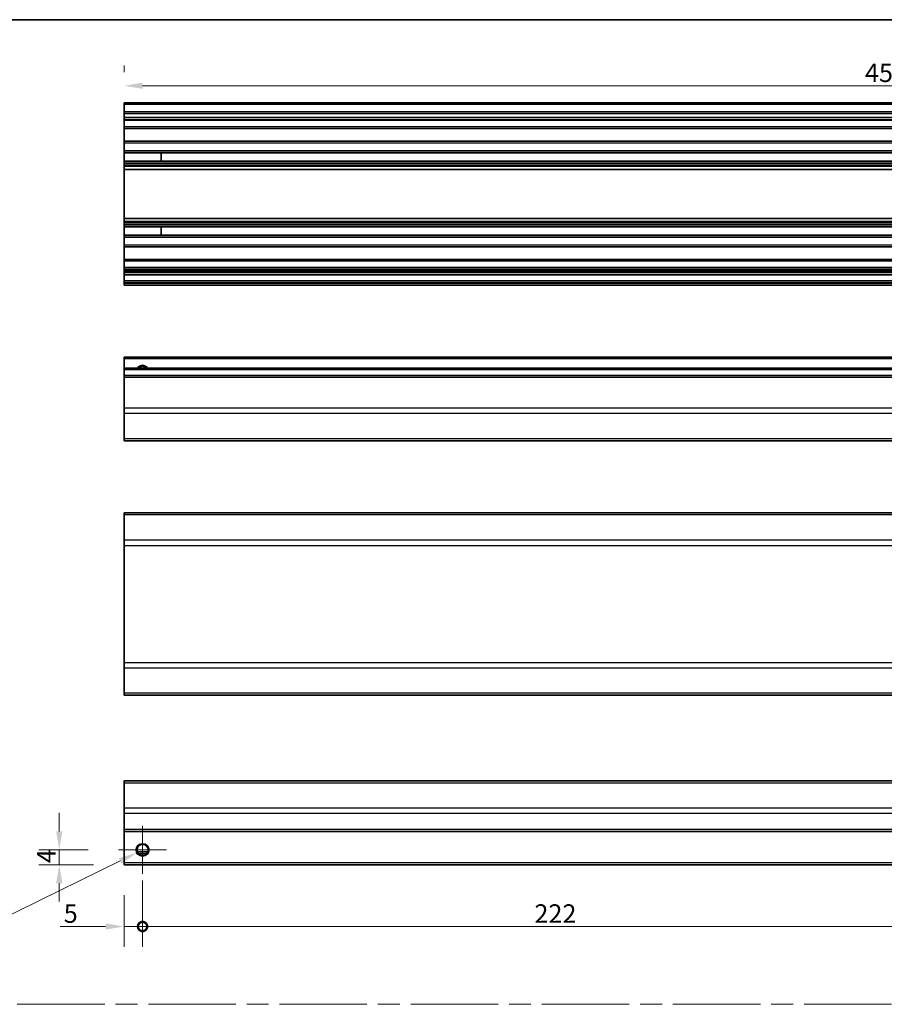
# Model space of a CAD drawing. Units: millimetres. Extents: x 0 to 7665, y -22 to 1546.
# Drawn here: x 5075 to 5308, y 296 to 562 of the extents above; entities that cross this region are included whole.
import ezdxf

# ---------------------------------------------------------------- set-up
doc = ezdxf.new("R2010")
doc.units = ezdxf.units.MM
doc.header["$LTSCALE"] = 5.5
doc.linetypes.add('CHAIN', pattern=[0.3543, 0.2362, -0.0295, 0.0591, -0.0295])
doc.layers.get('Defpoints').update_dxf_attribs({"lineweight": 25})
for name, color, linetype, lineweight in [('Border (ISO)', 7, 'Continuous', 35), ('Center Mark (ISO)', 131, 'Continuous', 18), ('Dimension (ISO)', 7, 'Continuous', 18), ('Dimension (ISO) @ 1', 7, 'Continuous', 18), ('Sketch Geometry (ISO)', 7, 'Continuous', 18), ('Visible (ISO)', 7, 'Continuous', 35), ('Visible Narrow (ISO)', 7, 'Continuous', 25)]:
    doc.layers.add(name, color=color, linetype=linetype, lineweight=lineweight)
doc.styles.add('Note Text (TK)', font='txt')
doc.dimstyles.new('Default - Method 1b (TK)', dxfattribs={"dimscale": 5.5, "dimtxt": 2.5, "dimasz": 2.5, "dimexe": 1, "dimexo": 1.5, "dimgap": 1, "dimtad": 1, "dimtoh": 1, "dimrnd": 1e-08, "dimdsep": 46, "dimtxsty": 'Note Text (TK)', "dimcen": 0.09, "dimdle": 5, "dimclrd": 100, "dimclre": 100, "dimclrt": 7, "dimadec": 1, "dimazin": 1, "dimtfac": 1, "dimtmove": 0, "dimatfit": 3, "dimfxl": 1, "dimtolj": 1, "dimlwd": -1, "dimlwe": -1, "dimarcsym": 0})

# ---------------------------------------------------------------- blocks, each defined once
blk = doc.blocks.new('図面枠 tk図枠')
at = {"layer": 'Border (ISO)'}
blk.add_line((14.5, 289), (405.5, 289), dxfattribs=at)
blk = doc.blocks.new('_DotSmall')
at = {"color": 0, "linetype": 'ByBlock', "const_width": 0.5}
blk.add_lwpolyline([(-0.0625, 0, 1), (0.0625, 0, 1)], format="xyb", close=True, dxfattribs=at)
blk = doc.blocks.new('*D129')
at = {"layer": 'Defpoints', "color": 0}
for p in [(5107.96, 337.38), (5102.96, 333.38), (5107.96, 316.66)]:
    blk.add_point(p, dxfattribs=at)
at = {"layer": 'Dimension (ISO)', "color": 100}
for p, q in [((5107.96, 329.13), (5107.96, 311.16)), ((5102.96, 325.13), (5102.96, 311.16)), ((5097.96, 316.66), (5085.65, 316.66)), ((5107.96, 316.66), (5102.96, 316.66)), ((5107.96, 316.66), (5117.96, 316.66))]:
    blk.add_line(p, q, dxfattribs=at)
blk.add_solid([(5097.96, 317.5), (5097.96, 315.83), (5102.96, 316.66)], dxfattribs=at)
at = {"layer": 'Dimension (ISO)', "color": 100, "xscale": 5, "yscale": 5, "zscale": 5, "rotation": 180}
blk.add_blockref('_DotSmall', (5107.96, 316.66), dxfattribs=at)
at = {"layer": 'Dimension (ISO)', "color": 7, "insert": (5086.65, 320.16), "char_height": 5, "attachment_point": 4, "style": 'Note Text (TK)'}
blk.add_mtext('\\A1;5', dxfattribs=at)
blk = doc.blocks.new('*D130')
at = {"layer": 'Defpoints', "color": 0}
for p in [(5107.96, 337.38), (5329.96, 330.88), (5329.96, 316.66)]:
    blk.add_point(p, dxfattribs=at)
at = {"layer": 'Dimension (ISO)', "color": 100}
for p, q in [((5107.96, 329.13), (5107.96, 311.16)), ((5329.96, 322.63), (5329.96, 311.16)), ((5107.96, 316.66), (5329.96, 316.66))]:
    blk.add_line(p, q, dxfattribs=at)
at = {"layer": 'Dimension (ISO)', "color": 100, "xscale": 5, "yscale": 5, "zscale": 5, "rotation": 180}
blk.add_blockref('_DotSmall', (5107.96, 316.66), dxfattribs=at)
at = {"layer": 'Dimension (ISO)', "color": 100, "xscale": 5, "yscale": 5, "zscale": 5}
blk.add_blockref('_DotSmall', (5329.96, 316.66), dxfattribs=at)
at = {"layer": 'Dimension (ISO)', "color": 7, "insert": (5213.9, 320.16), "char_height": 5, "attachment_point": 4, "style": 'Note Text (TK)'}
blk.add_mtext('\\A1;222', dxfattribs=at)
blk = doc.blocks.new('*D133')
at = {"layer": 'Defpoints', "color": 0}
for p in [(5085.44, 337.38), (5101.46, 337.38), (5102.96, 333.38)]:
    blk.add_point(p, dxfattribs=at)
at = {"layer": 'Dimension (ISO)', "color": 100}
for p, q in [((5085.44, 342.38), (5085.44, 347.38)), ((5093.21, 337.38), (5079.94, 337.38)), ((5085.44, 333.38), (5085.44, 337.38)), ((5094.71, 333.38), (5079.94, 333.38)), ((5085.44, 328.38), (5085.44, 323.38))]:
    blk.add_line(p, q, dxfattribs=at)
for points in [[(5084.6, 342.38), (5086.27, 342.38), (5085.44, 337.38)], [(5084.6, 328.38), (5086.27, 328.38), (5085.44, 333.38)]]:
    blk.add_solid(points, dxfattribs=at)
at = {"layer": 'Dimension (ISO)', "color": 7, "insert": (5081.94, 333.8), "char_height": 5, "attachment_point": 4, "rotation": 90, "style": 'Note Text (TK)'}
blk.add_mtext('\\A1;4', dxfattribs=at)
blk = doc.blocks.new('*D134')
at = {"layer": 'Defpoints', "color": 0}
for p in [(5106.38, 336.6), (5109.55, 338.16)]:
    blk.add_point(p, dxfattribs=at)
at = {"layer": 'Dimension (ISO)', "color": 100}
for p, q in [((5107.47, 337.38), (5108.46, 337.38)), ((5107.96, 336.89), (5107.96, 337.88)), ((5063.57, 315.58), (5101.89, 334.4)), ((5044.42, 315.58), (5063.57, 315.58))]:
    blk.add_line(p, q, dxfattribs=at)
blk.add_solid([(5101.52, 335.14), (5102.25, 333.65), (5106.38, 336.6)], dxfattribs=at)
at = {"layer": 'Dimension (ISO)', "color": 7, "insert": (5044.42, 319.08), "char_height": 5, "attachment_point": 4, "style": 'Note Text (TK)'}
blk.add_mtext('\\A1; 3-M3', dxfattribs=at)
blk = doc.blocks.new('*D135')
at = {"layer": 'Defpoints', "color": 0}
for p in [(5556.96, 544.13), (5102.96, 539.53), (5556.96, 539.53)]:
    blk.add_point(p, dxfattribs=at)
at = {"layer": 'Dimension (ISO)', "color": 100}
for p, q in [((5102.96, 547.78), (5102.96, 549.63)), ((5556.96, 547.78), (5556.96, 549.63)), ((5107.96, 544.13), (5551.96, 544.13))]:
    blk.add_line(p, q, dxfattribs=at)
for points in [[(5107.96, 544.96), (5107.96, 543.29), (5102.96, 544.13)], [(5551.96, 544.96), (5551.96, 543.29), (5556.96, 544.13)]]:
    blk.add_solid(points, dxfattribs=at)
at = {"layer": 'Dimension (ISO)', "color": 7, "insert": (5303.27, 547.63), "char_height": 5, "attachment_point": 4, "style": 'Note Text (TK)'}
blk.add_mtext('\\A1;454', dxfattribs=at)

msp = doc.modelspace()

# ---------------------------------------------------------------- linework, layer by layer
at = {"layer": 'Center Mark (ISO)', "linetype": 'Continuous'}
for q in [(5107.9648, 343.881), (5101.4648, 337.381), (5114.4648, 337.381), (5107.9648, 330.881)]:
    msp.add_line((5107.9648, 337.381), q, dxfattribs=at)
at = {"layer": 'Sketch Geometry (ISO)', "color": 4, "linetype": 'CHAIN', "ltscale": 18.194183}
msp.add_line((4932.2724, 295.6089), (5689.5698, 295.6089), dxfattribs=at)
at = {"layer": 'Visible (ISO)'}
for p, q in [((5102.9648, 539.0318), (5102.9648, 539.5318)), ((5556.9648, 539.5318), (5102.9648, 539.5318)), ((5102.9648, 539.0318), (5102.9648, 537.0318)), ((5102.9648, 536.5318), (5102.9648, 537.0318)), ((5556.9648, 537.0318), (5102.9648, 537.0318)), ((5102.9648, 536.5318), (5102.9648, 535.5318)), ((5102.9648, 535.0318), (5102.9648, 535.5318)), ((5102.9648, 534.6818), (5102.9648, 535.0318)), ((5556.9648, 535.0318), (5102.9648, 535.0318)), ((5102.9648, 534.6818), (5102.9648, 533.0318)), ((5102.9648, 532.5318), (5102.9648, 533.0318)), ((5102.9648, 532.5318), (5102.9648, 529.1318)), ((5556.9648, 532.5318), (5102.9648, 532.5318)), ((5102.9648, 528.6318), (5102.9648, 529.1318)), ((5556.9648, 529.1318), (5102.9648, 529.1318)), ((5102.9648, 528.6318), (5102.9648, 526.5045)), ((5102.9648, 525.9616), (5102.9648, 526.5045)), ((5556.9648, 526.5045), (5102.9648, 526.5045)), ((5102.9648, 525.9616), (5102.9648, 523.7021)), ((5556.9648, 525.9616), (5102.9648, 525.9616)), ((5112.9648, 523.6937), (5112.9648, 525.97)), ((5102.9648, 523.1592), (5102.9648, 523.7021)), ((5556.9648, 523.7021), (5102.9648, 523.7021)), ((5102.9648, 523.1592), (5102.9648, 522.645)), ((5556.9648, 523.1592), (5102.9648, 523.1592)), ((5102.9648, 522.3082), (5102.9648, 522.645)), ((5556.9648, 522.645), (5102.9648, 522.645)), ((5102.9648, 521.4317), (5102.9648, 522.3082)), ((5102.9648, 521.4317), (5102.9648, 508.2319)), ((5556.9648, 521.4317), (5102.9648, 521.4317)), ((5102.9648, 507.3554), (5102.9648, 508.2319)), ((5556.9648, 508.2319), (5102.9648, 508.2319)), ((5102.9648, 507.0187), (5102.9648, 507.3554)), ((5102.9648, 507.0187), (5102.9648, 506.5045)), ((5556.9648, 507.0187), (5102.9648, 507.0187)), ((5102.9648, 505.9616), (5102.9648, 506.5045)), ((5556.9648, 506.5045), (5102.9648, 506.5045)), ((5102.9648, 505.9616), (5102.9648, 503.7021)), ((5556.9648, 505.9616), (5102.9648, 505.9616)), ((5102.9648, 503.1592), (5102.9648, 503.7021)), ((5556.9648, 503.7021), (5102.9648, 503.7021)), ((5112.9648, 503.6937), (5112.9648, 505.97)), ((5102.9648, 503.1592), (5102.9648, 501.0318)), ((5556.9648, 503.1592), (5102.9648, 503.1592)), ((5102.9648, 500.5318), (5102.9648, 501.0318)), ((5102.9648, 500.5318), (5102.9648, 497.1318)), ((5556.9648, 500.5318), (5102.9648, 500.5318)), ((5102.9648, 496.6318), (5102.9648, 497.1318)), ((5556.9648, 497.1318), (5102.9648, 497.1318)), ((5102.9648, 496.6318), (5102.9648, 494.9818)), ((5102.9648, 494.4818), (5102.9648, 494.9818)), ((5102.9648, 494.4818), (5102.9648, 494.1818)), ((5556.9648, 494.4818), (5102.9648, 494.4818)), ((5102.9648, 493.6818), (5102.9648, 494.1818)), ((5556.9648, 494.1818), (5102.9648, 494.1818)), ((5102.9648, 493.6818), (5102.9648, 493.4818)), ((5102.9648, 492.9818), (5102.9648, 493.4818)), ((5102.9648, 492.9818), (5102.9648, 491.3318)), ((5556.9648, 492.9818), (5102.9648, 492.9818)), ((5102.9648, 490.8318), (5102.9648, 491.3318)), ((5556.9648, 491.3318), (5102.9648, 491.3318)), ((5102.9648, 490.8318), (5102.9648, 490.6318)), ((5102.9648, 490.1318), (5102.9648, 490.6318)), ((5556.9648, 490.1318), (5102.9648, 490.1318)), ((5102.9648, 470.2349), (5102.9648, 470.7349)), ((5556.9648, 470.7349), (5102.9648, 470.7349)), ((5102.9648, 470.2349), (5102.9648, 467.7349)), ((5102.9648, 467.2349), (5102.9648, 467.7349)), ((5556.9648, 467.7349), (5102.9648, 467.7349)), ((5102.9648, 467.2349), (5102.9648, 465.7349)), ((5102.9648, 465.2349), (5102.9648, 465.7349)), ((5556.9648, 465.7349), (5102.9648, 465.7349)), ((5102.9648, 465.2349), (5102.9648, 456.8633)), ((5102.9648, 455.4491), (5102.9648, 456.8633)), ((5102.9648, 455.4491), (5102.9648, 448.6207)), ((5102.9648, 448.0349), (5102.9648, 448.6207)), ((5102.9648, 448.0349), (5556.9648, 448.0349)), ((5102.9648, 428.0177), (5102.9648, 428.6035)), ((5556.9648, 428.6035), (5102.9648, 428.6035)), ((5102.9648, 428.0177), (5102.9648, 421.1893)), ((5102.9648, 419.7751), (5102.9648, 421.1893)), ((5102.9648, 419.7751), (5102.9648, 388.0319)), ((5102.9648, 386.6177), (5102.9648, 388.0319)), ((5102.9648, 386.6177), (5102.9648, 379.7893)), ((5102.9648, 379.2035), (5102.9648, 379.7893)), ((5556.9648, 379.2035), (5102.9648, 379.2035)), ((5102.9648, 355.4952), (5102.9648, 356.081)), ((5556.9648, 356.081), (5102.9648, 356.081)), ((5102.9648, 355.4952), (5102.9648, 348.6668)), ((5102.9648, 347.2526), (5102.9648, 348.6668)), ((5102.9648, 347.2526), (5102.9648, 342.881)), ((5102.9648, 342.381), (5102.9648, 342.881)), ((5102.9648, 342.381), (5102.9648, 333.881)), ((5556.9648, 342.381), (5102.9648, 342.381)), ((5109.0829, 336.381), (5106.8468, 336.381)), ((5102.9648, 333.381), (5102.9648, 333.881)), ((5556.9648, 333.381), (5102.9648, 333.381))]:
    msp.add_line(p, q, dxfattribs=at)
msp.add_circle((5107.9648, 337.381), 1.5, dxfattribs=at)
msp.add_arc((5107.9648, 466.7349), 1.5, 41.810315, 138.189685, dxfattribs=at)
at = {"layer": 'Visible Narrow (ISO)'}
for p, q in [((5556.9648, 539.0318), (5102.9648, 539.0318)), ((5556.9648, 536.5318), (5102.9648, 536.5318)), ((5556.9648, 535.5318), (5102.9648, 535.5318)), ((5556.9648, 534.6818), (5102.9648, 534.6818)), ((5556.9648, 533.0318), (5102.9648, 533.0318)), ((5556.9648, 528.6318), (5102.9648, 528.6318)), ((5102.9648, 525.97), (5112.9648, 525.97)), ((5112.9648, 523.6937), (5102.9648, 523.6937)), ((5556.9648, 522.3082), (5102.9648, 522.3082)), ((5556.9648, 507.3554), (5102.9648, 507.3554)), ((5102.9648, 505.97), (5112.9648, 505.97)), ((5112.9648, 503.6937), (5102.9648, 503.6937)), ((5556.9648, 501.0318), (5102.9648, 501.0318)), ((5556.9648, 496.6318), (5102.9648, 496.6318)), ((5556.9648, 494.9818), (5102.9648, 494.9818)), ((5556.9648, 493.6818), (5102.9648, 493.6818)), ((5556.9648, 493.4818), (5102.9648, 493.4818)), ((5556.9648, 490.8318), (5102.9648, 490.8318)), ((5556.9648, 490.6318), (5102.9648, 490.6318)), ((5556.9648, 470.2349), (5102.9648, 470.2349)), ((5556.9648, 467.2349), (5102.9648, 467.2349)), ((5556.9648, 465.2349), (5102.9648, 465.2349)), ((5556.9648, 456.8633), (5102.9648, 456.8633)), ((5556.9648, 455.4491), (5102.9648, 455.4491)), ((5556.9648, 448.6207), (5102.9648, 448.6207)), ((5556.9648, 428.0177), (5102.9648, 428.0177)), ((5556.9648, 421.1893), (5102.9648, 421.1893)), ((5102.9648, 419.7751), (5556.9648, 419.7751)), ((5556.9648, 388.0319), (5102.9648, 388.0319)), ((5102.9648, 386.6177), (5556.9648, 386.6177)), ((5556.9648, 379.7893), (5102.9648, 379.7893)), ((5102.9648, 355.4952), (5556.9648, 355.4952)), ((5556.9648, 348.6668), (5102.9648, 348.6668)), ((5556.9648, 347.2526), (5102.9648, 347.2526)), ((5556.9648, 342.881), (5102.9648, 342.881)), ((5109.379, 336.881), (5106.5506, 336.881)), ((5556.9648, 333.881), (5102.9648, 333.881))]:
    msp.add_line(p, q, dxfattribs=at)
msp.add_circle((5107.9648, 337.381), 1.7705, dxfattribs=at)
msp.add_arc((5107.9648, 466.7349), 1.7705, 34.389251, 145.610749, dxfattribs=at)

# ---------------------------------------------------------------- block references
at = {"xscale": 2, "yscale": 2, "zscale": 2}
msp.add_blockref('図面枠 tk図枠', (4888.5, -16), dxfattribs=at)

# ---------------------------------------------------------------- dimensions: what is measured, and where the dimension line sits
at = {"layer": 'Dimension (ISO) @ 1', "color": 100}
for base, p1, p2, angle, override, picture, middle in [((5556.9648, 544.128), (5102.9648, 539.5318), (5556.9648, 539.5318), 180, {"dimscale": 1, "dimtxt": 5, "dimasz": 5, "dimexe": 5.5, "dimexo": 8.25, "dimgap": 1, "dimtoh": 0, "dimdec": 2, "dimcen": 0.495, "dimtp": 0, "dimtm": 0, "dimtdec": 2, "dimtix": 0, "dimtofl": 0, "dimtmove": 0, "dimatfit": 1}, '*D135', (5308.4836, 544.128)), ((5085.4351, 337.381), (5102.9648, 333.381), (5101.4648, 337.381), 90, {"dimscale": 1, "dimtxt": 5, "dimasz": 5, "dimexe": 5.5, "dimexo": 8.25, "dimgap": 1, "dimtoh": 0, "dimdec": 2, "dimcen": 0.495, "dimtp": 0, "dimtm": 0, "dimtdec": 2, "dimtix": 0, "dimtofl": 1, "dimtmove": 0, "dimatfit": 1}, '*D133', (5085.4351, 335.381)), ((5107.9648, 316.6635), (5102.9648, 333.381), (5107.9648, 337.381), 180, {"dimscale": 1, "dimtxt": 5, "dimasz": 5, "dimexe": 5.5, "dimexo": 8.25, "dimtoh": 0, "dimblk2": 'DotSmall', "dimsah": 1, "dimcen": 0.495, "dimdle": 0, "dimtix": 0, "dimtofl": 1, "dimtmove": 0, "dimatfit": 1}, '*D129', (5088.1015, 316.6635)), ((5329.9648, 316.6635), (5107.9648, 337.381), (5329.9648, 330.881), 180, {"dimscale": 1, "dimtxt": 5, "dimasz": 5, "dimexe": 5.5, "dimexo": 8.25, "dimgap": 1, "dimtoh": 0, "dimdec": 2, "dimblk1": 'DotSmall', "dimblk2": 'DotSmall', "dimsah": 1, "dimcen": 0.495, "dimdle": 0, "dimtp": 0, "dimtm": 0, "dimtdec": 2, "dimtix": 0, "dimtofl": 0, "dimtmove": 0, "dimatfit": 1}, '*D130', (5218.9848, 316.6635))]:
    dim = msp.add_linear_dim(base=base, p1=p1, p2=p2, angle=angle, dimstyle='Default - Method 1b (TK)', override=override, dxfattribs=at)
    dim.commit()
    dim.dimension.update_dxf_attribs({"geometry": picture, "text_midpoint": middle, "dimtype": 128})
dim = msp.add_diameter_dim_2p(p1=(5109.554, 338.1614), p2=(5106.3756, 336.6006), text=' 3-M3', dimstyle='Default - Method 1b (TK)', override={"dimscale": 1, "dimtxt": 5, "dimasz": 5, "dimexe": 5.5, "dimexo": 8.25, "dimtih": 1, "dimlfac": 1, "dimcen": 0.495, "dimtix": 0, "dimtofl": 0, "dimtmove": 0, "dimatfit": 3}, dxfattribs=at)
dim.commit()
dim.dimension.update_dxf_attribs({"geometry": '*D134', "text_midpoint": (5053.4932, 315.5799), "dimtype": 131})

doc.saveas('drawing.dxf')
